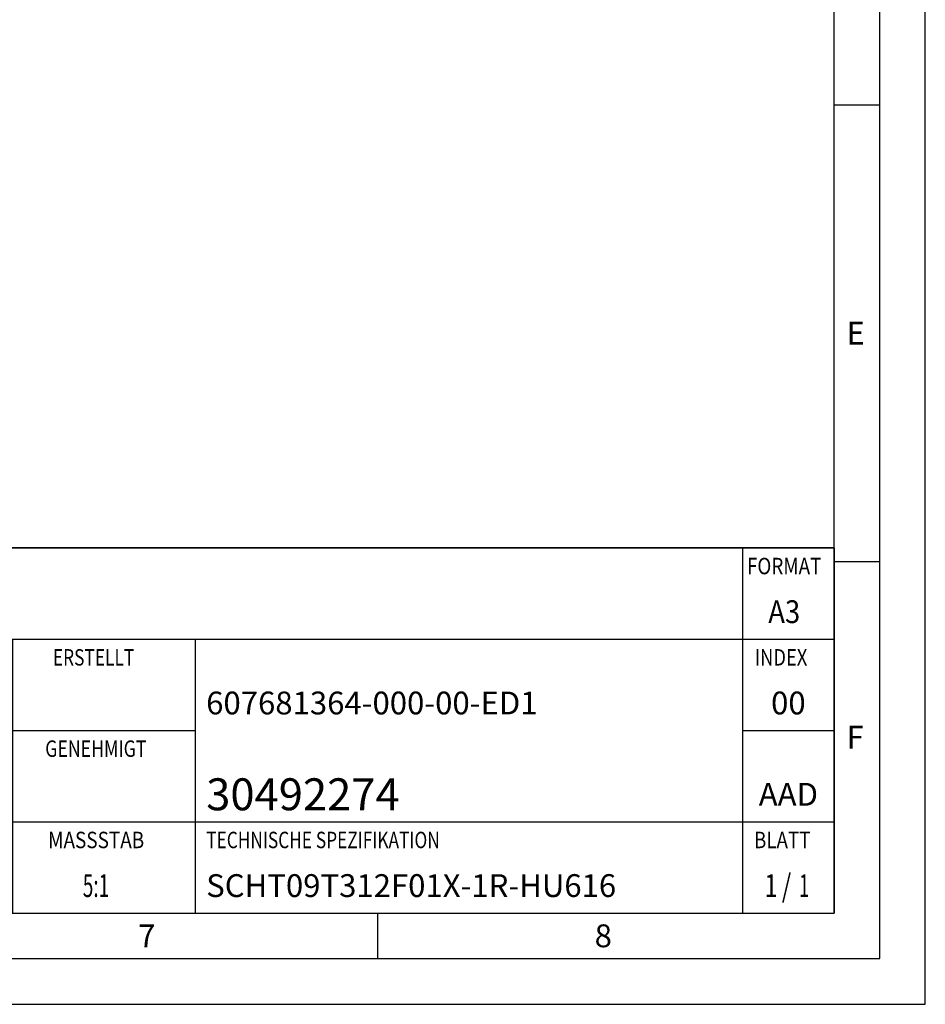
# Model space of a CAD drawing. Units: millimetres. Extents: x 0 to 420, y 0 to 297.
# Drawn here: x 321 to 420, y 0 to 108 of the extents above; entities that cross this region are included whole.
import ezdxf

# ---------------------------------------------------------------- set-up
doc = ezdxf.new("R2010")
doc.units = ezdxf.units.MM
doc.header["$LTSCALE"] = 23.1
doc.layers.get('0').update_dxf_attribs({"linetype": 'CONTINUOUS'})
doc.layers.add('607681364-000-00-ED1_FORMAT', color=7, linetype='CONTINUOUS')
doc.styles.get("Standard").update_dxf_attribs({"font": 'TXT.SHX', "width": 0.7})

# ---------------------------------------------------------------- blocks, each defined once
blk = doc.blocks.new('TITLEBLOCK_BL1', base_point=(315, 30))
at = {"layer": '607681364-000-00-ED1_FORMAT', "color": 7, "linetype": 'CONTINUOUS'}
for p, q in [((410, 50), (220, 50)), ((220, 10), (220, 50)), ((220, 40), (410, 40)), ((300, 40), (300, 10)), ((340, 40), (340, 10)), ((220, 20), (410, 20))]:
    blk.add_line(p, q, dxfattribs=at)
at = {"layer": '607681364-000-00-ED1_FORMAT', "color": 3, "linetype": 'CONTINUOUS'}
for p, q in [((400, 10), (400, 50)), ((320, 40), (320, 10)), ((300, 30), (340, 30)), ((400, 30), (410, 30)), ((265, 20), (265, 10))]:
    blk.add_line(p, q, dxfattribs=at)
at = {"layer": '607681364-000-00-ED1_FORMAT', "color": 2, "linetype": 'CONTINUOUS'}
for s, height, width, p in [('TITEL', 1.8, 0.780952, (221.22, 47.1)), ('FORMAT', 1.8, 0.84127, (400.46, 47.1)), ('A3', 2.5, 0.880952, (402.8, 41.75)), ('AUSGABEDATUM', 1.8, 0.835317, (300.98, 37.1)), ('ERSTELLT', 1.8, 0.77381, (324.43, 37.1)), ('INDEX', 1.8, 0.819048, (401.31, 37.1)), ('DATUM', 1.8, 0.890476, (305.99, 27.1)), ('GENEHMIGT', 1.8, 0.791005, (323.59, 27.1)), ('MASSSTAB', 1.8, 0.845238, (323.91, 17.1)), ('TECHNISCHE SPEZIFIKATION', 1.8, 0.770833, (341.23, 17.1)), ('BLATT', 1.8, 0.838095, (401.23, 17.1)), ('UNBEMASSTE EINZELHEITEN', 1.8, 0.76087, (267.29, 16.1)), ('5:1', 2.5, 0.611111, (327.71, 11.75)), ('1', 2.5, 0.761905, (402.38, 11.75)), ('/', 2.5, 0.761905, (404.29, 11.75)), ('1', 2.5, 0.571429, (406.19, 11.75)), ('NACH WERKSNORM', 1.8, 0.835034, (272.51, 12.1))]:
    blk.add_text(s, height=height, dxfattribs=dict(at, width=width)).set_placement(p)

msp = doc.modelspace()

# ---------------------------------------------------------------- linework, layer by layer
at = {"layer": '607681364-000-00-ED1_FORMAT', "color": 3, "linetype": 'CONTINUOUS'}
for p, q in [((420, 0), (420, 297)), ((415, 5), (415, 292)), ((410, 98.5), (415, 98.5)), ((220, 50), (410, 50)), ((410, 50), (410, 10)), ((410, 48.5), (415, 48.5)), ((220, 10), (410, 10)), ((360, 10), (360, 5)), ((15, 5), (415, 5)), ((0, 0), (420, 0))]:
    msp.add_line(p, q, dxfattribs=at)
at = {"layer": '607681364-000-00-ED1_FORMAT', "color": 7, "linetype": 'CONTINUOUS'}
for p, q in [((410, 10), (410, 287)), ((20, 10), (410, 10))]:
    msp.add_line(p, q, dxfattribs=at)

# ---------------------------------------------------------------- block references
at = {"layer": '607681364-000-00-ED1_FORMAT', "color": 3, "linetype": 'CONTINUOUS'}
msp.add_blockref('TITLEBLOCK_BL1', (315, 30), dxfattribs=at)

# ---------------------------------------------------------------- texts
at = {"color": 2, "linetype": 'CONTINUOUS', "insert": (341.225, 14.25), "char_height": 2.5, "width": 64.464286, "attachment_point": 1, "line_spacing_factor": 0.9}
msp.add_mtext('SCHT09T312F01X-1R-HU616', dxfattribs=at)
at = {"layer": '607681364-000-00-ED1_FORMAT', "color": 2, "linetype": 'CONTINUOUS', "char_height": 2.5, "line_spacing_factor": 0.9}
for s, insert, width, attachment_point in [('E', (411.369, 74.75), 3.392857, 1), ('607681364-000-00-ED1', (341.225, 34.25), 56.428571, 1), ('00', (405, 34.25), 5.892857, 2), ('F', (411.369, 30.5), 3.392857, 1), ('AAD', (405, 24.25), 9.821429, 2), ('7', (333.7798, 8.75), 3.660714, 1), ('8', (383.7798, 8.75), 3.660714, 1)]:
    msp.add_mtext(s, dxfattribs=dict(at, insert=insert, width=width, attachment_point=attachment_point))
at = {"layer": '607681364-000-00-ED1_FORMAT', "color": 7, "linetype": 'CONTINUOUS', "insert": (341.225, 24.75), "char_height": 3.5, "width": 32.625, "attachment_point": 1, "line_spacing_factor": 0.9}
msp.add_mtext('30492274', dxfattribs=at)

doc.saveas('drawing.dxf')
